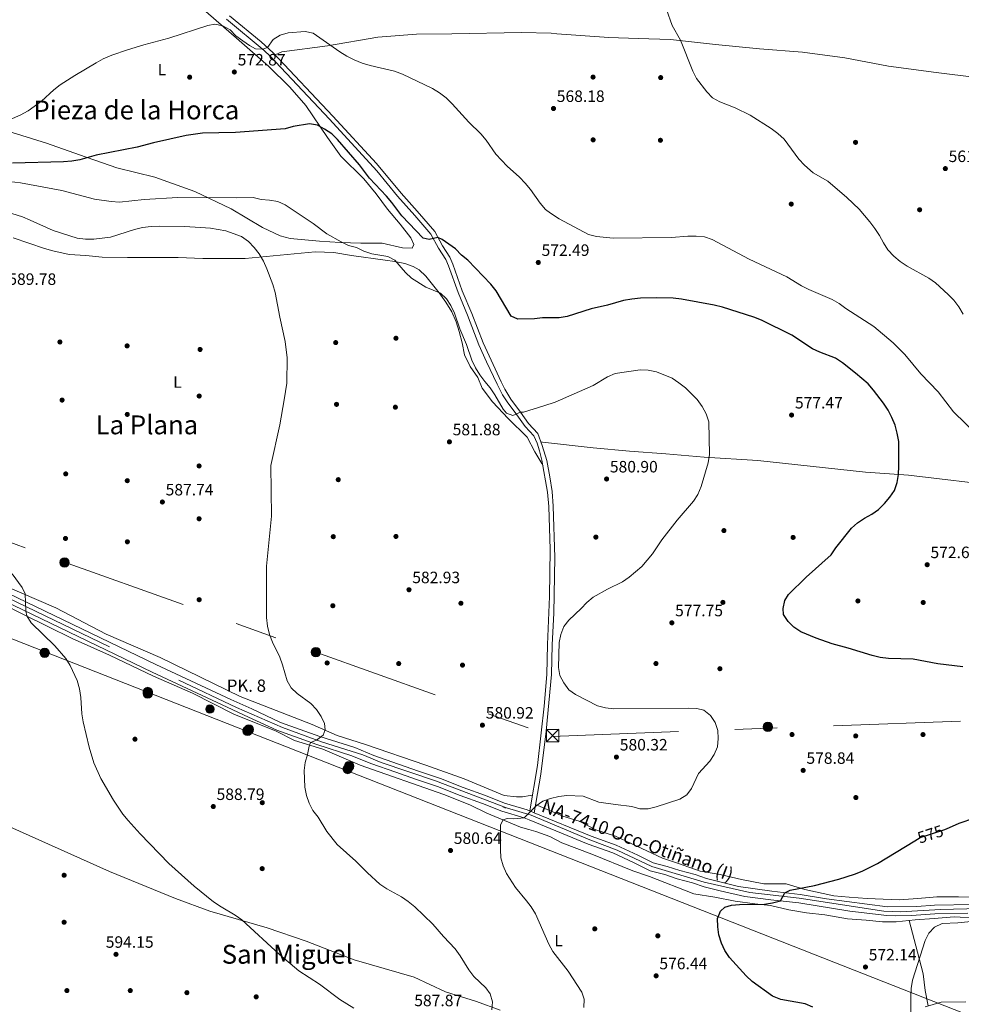
# Model space of a CAD drawing. Units: metres. Extents: x 559793 to 566671, y 4714810 to 4719499.
# Drawn here: x 561524 to 562097, y 4718566 to 4719166 of the extents above; entities that cross this region are included whole.
import ezdxf
from ezdxf.enums import TextEntityAlignment as Align

# ---------------------------------------------------------------- set-up
doc = ezdxf.new("R2010")
doc.units = ezdxf.units.M
doc.header["$MEASUREMENT"] = 0
for name, pattern in [('DGN Style 3', [120.176, 85.84, -34.336]), ('DGN Style 4', [137.42984, 68.672, -34.336, 0.08584, -34.336]), ('DGN Style 5', [60.088, 25.752, -34.336]), ('DGN Style 7', [171.68, 77.256, -34.336, 25.752, -34.336])]:
    doc.linetypes.add(name, pattern=pattern)
for name, color, linetype, lineweight in [('Nivel 17', 7, 'Continuous', 0), ('Nivel 21', 7, 'Continuous', 0), ('Nivel 22', 7, 'Continuous', 0), ('Nivel 23', 7, 'Continuous', 0), ('Nivel 32', 7, 'Continuous', 0), ('Nivel 33', 7, 'Continuous', 0), ('Nivel 36', 7, 'Continuous', 0), ('Nivel 37', 7, 'Continuous', 0), ('Nivel 4', 7, 'Continuous', 0), ('Nivel 41', 7, 'Continuous', 0), ('Nivel 44', 7, 'Continuous', 0), ('Nivel 45', 7, 'Continuous', 0), ('Nivel 5', 7, 'Continuous', 0), ('Nivel 54', 7, 'Continuous', 0), ('Nivel 7', 7, 'Continuous', 0)]:
    doc.layers.add(name, color=color, linetype=linetype, lineweight=lineweight)
doc.styles.add('Style-Arial', font='txt')
doc.styles.add('Style-Arial Narrow', font='txt')
doc.styles.add('Style-Helvetica-Narrow-Oblique', font='txt')
doc.styles.add('Style-Times New Roman', font='txt')

# ---------------------------------------------------------------- blocks, each defined once
blk = doc.blocks.new('5PATER')
at = {"layer": 'Nivel 7', "linetype": 'Continuous', "lineweight": 0}
h = blk.add_hatch(color=51, dxfattribs=at)
edge = h.paths.add_edge_path()
edge.add_ellipse((0, 0), major_axis=(-1.1, -1.11), ratio=0.999422, start_angle=0, end_angle=360)
blk = doc.blocks.new('5PERFI')
at = {"layer": 'Nivel 17', "linetype": 'Continuous', "lineweight": 0}
h = blk.add_hatch(color=7, dxfattribs=at)
edge = h.paths.add_edge_path()
edge.add_arc((0, 0), 1.56, 315, 675)
blk = doc.blocks.new('5TME')
at = {"layer": 'Nivel 32', "color": 7, "linetype": 'Continuous', "lineweight": 0}
for p, q in [((-3.75, 3.75), (3.75, -3.75)), ((3.73, 3.78), (-3.71, -3.78))]:
    blk.add_line(p, q, dxfattribs=at)
at = {"layer": 'Nivel 32', "color": 7, "linetype": 'Continuous', "lineweight": 0, "flags": 128}
blk.add_lwpolyline([(-3.75, -3.75), (3.75, -3.75), (3.75, 3.75), (-3.75, 3.75), (-3.71, -3.78)], dxfattribs=at)
blk = doc.blocks.new('5PELE')
at = {"layer": 'Nivel 32', "linetype": 'Continuous', "lineweight": 0}
h = blk.add_hatch(color=9, dxfattribs=at)
edge = h.paths.add_edge_path()
edge.add_arc((0, 0), 2.85, 0, 360)
at = {"layer": 'Nivel 32', "color": 252, "linetype": 'Continuous', "lineweight": 0}
blk.add_circle((0, 0, 0), 2.85, dxfattribs=at)
blk = doc.blocks.new('5HITCA')
at = {"layer": 'Nivel 21', "linetype": 'Continuous', "lineweight": 0}
h = blk.add_hatch(color=1, dxfattribs=at)
edge = h.paths.add_edge_path()
edge.add_arc((0, 0), 2.56, 0, 360)
at = {"layer": 'Nivel 21', "color": 7, "linetype": 'Continuous', "lineweight": 0}
blk.add_circle((0, 0), 2.56, dxfattribs=at)

msp = doc.modelspace()

# ---------------------------------------------------------------- linework, layer by layer
at = {"layer": 'Nivel 21', "color": 7, "linetype": 'Continuous', "lineweight": 13, "extrusion": (0.056094, 0.121538, 0.991), "elevation": 605589.37, "flags": 128}
msp.add_lwpolyline([(1467282.24, -4479060.89), (1467280.6, -4479060.96), (1467280.45, -4479060.96)], dxfattribs=at)
at = {"layer": 'Nivel 21', "color": 7, "linetype": 'DGN Style 3', "lineweight": 0}
msp.add_polyline3d([(561834.27, 4718684.08, 580.36), (561839.06, 4718711.73, 580.61), (561841.25, 4718731.6, 581.44), (561843.02, 4718747.92, 580.97), (561844.7, 4718767.28, 580.18), (561845.12, 4718785.45, 580.11), (561846.41, 4718814.73, 580.47), (561846.75, 4718843.4, 581.49), (561845.82, 4718869.48, 582.08), (561845.09, 4718878.25, 582.02), (561841.64, 4718897.84, 581.77), (561840.2, 4718903.33, 581.67), (561838.76, 4718908.12, 581.59), (561836.86, 4718912.49, 581.42), (561831.42, 4718918.21, 580.65), (561826.46, 4718925.26, 579.69), (561820.55, 4718933.3, 579.03), (561817.77, 4718937.54, 578.65), (561814.4, 4718943.97, 578.03), (561807.88, 4718957.68, 577.42), (561803.27, 4718968.09, 577.21), (561796.43, 4718986.08, 576.96), (561790.63, 4718999.9, 576.34), (561784.81, 4719016.16, 575.69), (561783.16, 4719019.97, 575.56), (561778.69, 4719026.79, 575.26), (561774.09, 4719035.48, 575.22), (561764.27, 4719046.79, 574.47), (561753.78, 4719058.46, 574.07), (561741.22, 4719074.02, 573.45), (561712.43, 4719105.47, 572.24), (561676.15, 4719143.89, 570.78), (561672.53, 4719147.33, 570.54), (561649.71, 4719166.32, 568.3)], dxfattribs=at)
at = {"layer": 'Nivel 21', "color": 7, "linetype": 'Continuous', "lineweight": 0}
msp.add_polyline3d([(561836.93, 4718682.99, 580.36), (561841.06, 4718706.38, 580.5), (561844.19, 4718732.72, 581.44), (561847.5, 4718767.12, 580.18), (561847.93, 4718785.35, 580.11), (561848.88, 4718804.64, 580.2), (561849.58, 4718838.42, 581.35), (561848.63, 4718869.64, 582.08), (561847.88, 4718878.58, 582.02), (561846.46, 4718887.69, 581.86), (561844.63, 4718897.52, 581.78), (561841.95, 4718906.7, 581.61), (561839.3, 4718913.99, 581.42), (561833.6, 4718919.99, 580.65), (561828.74, 4718926.9, 579.69), (561822.83, 4718934.95, 579.03), (561819.09, 4718940.9, 578.47), (561816.84, 4718945.36, 578.02), (561805.85, 4718969.17, 577.21), (561799.03, 4718987.12, 576.96), (561793.23, 4719000.94, 576.34), (561787.42, 4719017.19, 575.69), (561785.64, 4719021.3, 575.56), (561781.11, 4719028.22, 575.26), (561776.42, 4719037.08, 575.22), (561765.74, 4719049.35, 574.44), (561755.91, 4719060.29, 574.07), (561741.09, 4719078.42, 573.35), (561714.49, 4719107.37, 572.24), (561678.13, 4719145.92, 570.78), (561670.71, 4719152.58, 570.2), (561651.56, 4719168.45, 568.3)], dxfattribs=at)
at = {"layer": 'Nivel 21', "color": 7, "linetype": 'Continuous', "lineweight": 13}
for points in [[(561514.25, 4718812.15, 589.92), (561604.41, 4718768.63, 588.74), (561650.13, 4718747.27, 586.97), (561663.02, 4718741.26, 586.97), (561680.39, 4718733.33, 586.39), (561704.73, 4718724.44, 585.42), (561725.98, 4718717.7, 584.48), (561737.5, 4718713.02, 583.81), (561752.73, 4718707.64, 582.58), (561764.82, 4718703.37, 582.45), (561778.13, 4718698.97, 581.69), (561792, 4718693.39, 581.22), (561805.57, 4718688.62, 581.05), (561817.28, 4718683.86, 580.83), (561830.88, 4718679.82, 580.4), (561833.95, 4718678.55, 580.37), (561869.78, 4718663.81, 579.98), (561884.91, 4718658.45, 578.65), (561897.84, 4718652.47, 578.65), (561907.53, 4718647.58, 578.54), (561916.47, 4718645.29, 578.25), (561924.1, 4718642.69, 578.1), (561933.46, 4718640.29, 577.63), (561940.48, 4718637.89, 577.63), (561950.13, 4718635.36, 576.88), (561965.23, 4718632.01, 576.69), (561981.05, 4718629.97, 575.69), (561998.17, 4718628.04, 574.98), (562029.08, 4718623.06, 573.78), (562051.74, 4718620.43, 573.15), (562056.73, 4718620.19, 572.86), (562066.71, 4718620.39, 572.11), (562081.01, 4718621.37, 571.92), (562101.01, 4718621.76, 571.64)], [(561516.44, 4718816.78, 589.92), (561606.6, 4718773.25, 588.74), (561652.21, 4718751.94, 586.97), (561665.05, 4718746.17, 586.97), (561682.64, 4718737.92, 586.39), (561706.41, 4718729.41, 585.42), (561727.77, 4718722.63, 584.48), (561739.36, 4718717.92, 583.81), (561754.47, 4718712.58, 582.58), (561766.52, 4718708.33, 582.45), (561779.93, 4718703.89, 581.69), (561793.85, 4718698.3, 581.22), (561807.42, 4718693.52, 581.05), (561819.02, 4718688.81, 580.83), (561832.62, 4718684.76, 580.4)], [(562104.02, 4718626.99, 571.5), (562080.78, 4718626.61, 571.92), (562070, 4718625.81, 571.97), (562052.06, 4718625.67, 573.15), (562015.03, 4718630.5, 574.27), (561998.9, 4718633.23, 574.98), (561981.67, 4718635.17, 575.69), (561961.35, 4718638.05, 576.93), (561951.63, 4718640.38, 576.88), (561942, 4718642.91, 577.63), (561934.96, 4718645.32, 577.63), (561925.59, 4718647.71, 578.1), (561917.97, 4718650.31, 578.25), (561909.38, 4718652.51, 578.54), (561900.13, 4718657.18, 578.65), (561886.89, 4718663.31, 578.65), (561871.65, 4718668.71, 579.98), (561836.93, 4718682.99, 580.36), (561834.27, 4718684.08, 580.39)]]:
    msp.add_polyline3d(points, dxfattribs=at)
at = {"layer": 'Nivel 22', "color": 30, "linetype": 'DGN Style 5', "lineweight": 30, "elevation": 575, "flags": 128}
msp.add_lwpolyline([(562068.68, 4718665.84), (562072.01, 4718667.84), (562086.38, 4718672.57), (562087.92, 4718673.23)], dxfattribs=at)
at = {"layer": 'Nivel 23', "color": 7, "linetype": 'DGN Style 4', "lineweight": 0}
msp.add_polyline3d([(561516.62, 4718813.81, 589.9), (561620.55, 4718763.71, 588.15), (561655.79, 4718747.17, 586.97), (561683.72, 4718734.85, 586.3), (561707.41, 4718726.21, 585.34), (561732.71, 4718718.31, 584.15), (561743.82, 4718713.63, 583.38), (561777.01, 4718702.37, 581.81), (561820.12, 4718685.94, 580.77), (561835.18, 4718681.4, 580.28), (561870.86, 4718666.48, 579.98), (561887.53, 4718660.19, 578.65), (561908.59, 4718650.24, 578.54), (561940.5, 4718640.62, 577.63), (561968.28, 4718634.33, 576.49), (561998.26, 4718630.96, 574.99), (562049.91, 4718622.96, 573.21), (562060, 4718622.52, 572.63), (562084.27, 4718623.98, 571.88), (562108.27, 4718624.56, 571.24)], dxfattribs=at)
at = {"layer": 'Nivel 32', "color": 6, "linetype": 'DGN Style 7', "lineweight": 0}
msp.add_polyline3d([(561398.06, 4718891.52, 591.99), (561550.45, 4718835.72, 589.08), (561703.97, 4718780.88, 585.49), (561847.68, 4718729.5, 581.28), (562496.39, 4718753.73, 558.23), (562605.76, 4718758.35, 551.34), (562642.9, 4718744.81, 550.14), (562792.75, 4718715.63, 545.78), (563217.08, 4718628.43, 530.01)], dxfattribs=at)
at = {"layer": 'Nivel 33', "color": 7, "linetype": 'Continuous', "lineweight": 0}
msp.add_polyline3d([(562719.89, 4718034.94, 529.58), (562129.92, 4718548.58, 566.9), (561311.02, 4718870.72, 595.24), (561310.36, 4718910.19, 593.77)], dxfattribs=at)
at = {"layer": 'Nivel 36', "color": 92, "linetype": 'Continuous', "lineweight": 0}
for points in [[(561627.71, 4719179.4, 568.55), (561657.46, 4719153.31, 570.66), (561675.28, 4719137.65, 572.66), (561688.19, 4719124.93, 573.85), (561698.01, 4719113.86, 574.35), (561711.15, 4719094.35, 576.02), (561719.23, 4719082.99, 576.02), (561733.31, 4719069.07, 576.9), (561740.78, 4719059.91, 577.3), (561747.74, 4719050.55, 577.42), (561755.48, 4719041.45, 577.93), (561761.91, 4719033.19, 577.93), (561763.76, 4719029.18, 577.93), (561762.8, 4719026.9, 577.93), (561756.89, 4719027.05, 577.93), (561744.53, 4719029.94, 577.94), (561731.48, 4719029.9, 578.83), (561718.87, 4719030.32, 579.36), (561706.2, 4719031.12, 581.47), (561688.4, 4719032.8, 581.47), (561682.41, 4719034.38, 581.47), (561671.59, 4719039.49, 581.47), (561652.53, 4719050.76, 580.89), (561630.31, 4719061.31, 580.58), (561606.13, 4719070.1, 578.08), (561582.8, 4719075.81, 575.7), (561560.07, 4719083.74, 573.98), (561540.15, 4719090.82, 571.74), (561503.91, 4719102.03, 569.83)], [(561679.35, 4719144.62, 570.83), (561683.4, 4719146.41, 570.58), (561711.09, 4719150.2, 570.58), (561741.71, 4719155.51, 569.1), (561765.33, 4719157.19, 568.19), (561786.76, 4719157.37, 567.97), (561829.29, 4719158.35, 567.23), (561847.28, 4719157.78, 566.62), (561850.75, 4719157.53, 566.56), (561882.37, 4719155.27, 566.08), (561900.36, 4719154.7, 565.62), (561919.98, 4719153.95, 565.57), (561947.28, 4719150.92, 564.64), (561974.12, 4719148.34, 563.73), (562000.44, 4719146.35, 563.56), (562026.06, 4719142.78, 562.95), (562052.66, 4719137.67, 562.7), (562081.72, 4719133.81, 561.58), (562106.29, 4719130.89, 561.22)], [(561519.76, 4719033.23, 589.18), (561538.96, 4719026.6, 588.72), (561543.87, 4719025.23, 588.72), (561553.83, 4719023.06, 588.6), (561563.99, 4719022.34, 588.55), (561574.01, 4719021.42, 588.04), (561589.41, 4719021.28, 586.95), (561620.15, 4719021.28, 586.6), (561635.35, 4719020.49, 586.6), (561660.97, 4719020.61, 586.06), (561703.66, 4719024.74, 582.46), (561715.09, 4719024.18, 582), (561725.69, 4719022.45, 581.83), (561746.24, 4719019.5, 580.29), (561752.22, 4719018.83, 580.29), (561758.14, 4719017.64, 580.29), (561763.35, 4719015.8, 580.29), (561766.87, 4719013.69, 580.29), (561771.06, 4719009.76, 580.29), (561779.12, 4718999.76, 580.3), (561783.26, 4718994.07, 580.33), (561786.88, 4718988.19, 580.49), (561789.4, 4718982.05, 580.61), (561791.26, 4718976.15, 580.81), (561793.07, 4718969.15, 581.27), (561794.49, 4718961.89, 581.5), (561797.93, 4718954.77, 581.5), (561802.59, 4718948.19, 581.5), (561805.24, 4718941.58, 581.5), (561811.61, 4718933.19, 582.04), (561821.17, 4718923.14, 582.36), (561832.69, 4718911.8, 582.36), (561837.37, 4718902.87, 582.24), (561841.57, 4718895.65, 581.88), (561842.37, 4718894.27, 581.81)], [(562123.09, 4718881.65, 570.49), (562064.85, 4718888.52, 575), (562038.66, 4718890.39, 576.53), (561973.21, 4718897.53, 578.26), (561940.4, 4718899.61, 579.17), (561917.2, 4718901.5, 580.52), (561894.97, 4718903.21, 581.31), (561872.88, 4718905.3, 581.6), (561842.03, 4718908.74, 581.6), (561841.18, 4718908.83, 581.6)], [(561499.01, 4718817.37, 590.71), (561526.13, 4718803.73, 590.53), (561555.69, 4718789.18, 589.8), (561578.42, 4718778.95, 589.29), (561605.16, 4718766.17, 588.67), (561629.01, 4718755.88, 588.4), (561654.23, 4718743.09, 588.07), (561679.92, 4718732.6, 586.98), (561691.04, 4718727.01, 586.23), (561708.23, 4718721.63, 585.32), (561731.1, 4718712.01, 583.98), (561781.96, 4718694.16, 581.64), (561797.86, 4718687.8, 580.99), (561808.09, 4718682.62, 580.59), (561828.62, 4718674.27, 579.65), (561833.75, 4718672.82, 579.65), (561837.99, 4718671.62, 579.65), (561846.59, 4718668.51, 579.65), (561853.83, 4718664.54, 579.65), (561872.19, 4718657.8, 578.19), (561896.95, 4718647.61, 577.99), (561907.11, 4718644.05, 577.95), (561934.28, 4718633.56, 576.88), (561946.96, 4718631.64, 575.81), (561959.38, 4718629.15, 575.53), (561971.34, 4718627.55, 575.29), (561980.9, 4718626.53, 574.82), (561992.03, 4718623.76, 574.42), (562002.82, 4718622.09, 574.16), (562014, 4718620.75, 574.04), (562027.79, 4718618.26, 573.16), (562039.03, 4718617.57, 572.46), (562048.97, 4718616.61, 572.09), (562057.35, 4718616.49, 571.85), (562068.96, 4718617.68, 571.78), (562080.45, 4718618.55, 571.21), (562092.78, 4718619.56, 571.16), (562107.01, 4718618.77, 569.97)], [(561835.93, 4718693.67, 580.44), (561834.47, 4718693.41, 580.39), (561829.96, 4718692.6, 580.25), (561826.26, 4718692.57, 580.25), (561818.72, 4718693.42, 580.25), (561794.29, 4718703.61, 581.34), (561771.1, 4718712, 581.96), (561734.31, 4718724.5, 583.6), (561716.99, 4718730.01, 584.89), (561701.87, 4718736.65, 585.28), (561657.91, 4718753.71, 587.3), (561609.22, 4718777.44, 587.61), (561576.46, 4718791.67, 588.24), (561545.86, 4718807.79, 589.26), (561513.36, 4718821.82, 589.99)], [(561816.26, 4718562.74, 586.19), (561801.8, 4718567.95, 587.05), (561782.92, 4718573.83, 587.53), (561764.02, 4718582.71, 587.84), (561727.43, 4718593.46, 588.37), (561698.19, 4718604.72, 588.96), (561674.42, 4718612.84, 589.52), (561639.53, 4718623.11, 590.1), (561618.63, 4718630.65, 590.6), (561578.4, 4718647.24, 591.6), (561511.96, 4718677, 593.49), (561456.52, 4718702.24, 594.73), (561426.91, 4718717.65, 596.41)], [(562102.49, 4718631.59, 571.66), (562095.35, 4718631.73, 571.84), (562082.1, 4718631.75, 572.02), (562070.48, 4718630.68, 573.01), (562059.13, 4718629.88, 573.4), (562039.64, 4718630.76, 573.74), (562028.79, 4718631.45, 574.21), (562019.36, 4718632.42, 574.32), (562001.73, 4718636.24, 575.1), (561990.34, 4718639.59, 575.75), (561976.9, 4718639.61, 576.32), (561963.24, 4718642.3, 577.29), (561950.22, 4718645.44, 577.86), (561938, 4718647.42, 578.36), (561924.91, 4718652.12, 578.56), (561915.14, 4718655.22, 578.98), (561886.59, 4718668.7, 579.08), (561874.48, 4718672.56, 579.32), (561864.44, 4718677.87, 579.73), (561854.48, 4718680.85, 579.73), (561837.82, 4718688.05, 579.74)], [(562065.37, 4718617.31, 571.8), (562070.42, 4718598.02, 570.29), (562073.9, 4718584.8, 570.29), (562074.96, 4718574.61, 570.14), (562076.81, 4718565.29, 569.85)], [(562099.89, 4718567.8, 569.85), (562084.82, 4718567.68, 569.85), (562074.97, 4718564.74, 569.85)]]:
    msp.add_polyline3d(points, dxfattribs=at)
at = {"layer": 'Nivel 4', "color": 30, "linetype": 'Continuous', "lineweight": 30, "elevation": 575, "flags": 128}
for points in [[(561736.65, 4719069.44), (561730.61, 4719077.65), (561717.33, 4719093.04), (561713.71, 4719096.48), (561709.43, 4719099.27), (561705.05, 4719101.84), (561700.24, 4719102.64), (561690.25, 4719101), (561685.39, 4719099.6), (561655.17, 4719097.28), (561645.02, 4719097.13), (561634.97, 4719097.03), (561625.06, 4719095.6), (561605.15, 4719091.07), (561595.33, 4719088.39), (561570.36, 4719083.56), (561560.39, 4719080.79), (561555.49, 4719079.82), (561550.37, 4719079.42), (561519.44, 4719078.7)], [(562098, 4718771.75), (562082.72, 4718773.72), (562067.69, 4718776.46), (562052.62, 4718776.92), (562047.55, 4718777.53), (562042.69, 4718778.7), (562028.24, 4718783.32), (562018.38, 4718785.85), (562008.69, 4718789.23), (561999.43, 4718793.25), (561995.13, 4718796.01), (561991.53, 4718799.55), (561988.85, 4718803.77), (561988.61, 4718807.39), (561989.5, 4718812.3), (561991.91, 4718815.98), (562002.63, 4718826.55), (562017.76, 4718840.08), (562020.72, 4718844.33), (562030.17, 4718856.23), (562033.91, 4718859.64), (562038.04, 4718862.46), (562042.5, 4718864.9), (562046.6, 4718867.77), (562050.27, 4718871.35), (562053.53, 4718875.25), (562056.4, 4718879.34), (562058.06, 4718884.09), (562058.73, 4718889.07), (562058.96, 4718894.13), (562058.9, 4718909.19), (562058.08, 4718914.19), (562056.68, 4718919.11), (562054.83, 4718923.77), (562052.45, 4718928.23), (562049.74, 4718932.43), (562043.59, 4718940.44), (562040.29, 4718944.19), (562032.71, 4718950.83), (562024.62, 4718957.04), (562020.38, 4718959.86), (562011, 4718963.49), (562006.48, 4718965.63), (561993.77, 4718973.87), (561975.45, 4718982.95), (561970.76, 4718984.79), (561951.55, 4718990.87), (561946.67, 4718992.07), (561926.77, 4718995.81), (561921.7, 4718996.41), (561911.63, 4718996.72), (561901.63, 4718996.39), (561896.44, 4718995.82), (561891.38, 4718995.07), (561881.66, 4718992.07), (561871.62, 4718989.91), (561857.17, 4718985.25), (561852.23, 4718984.49), (561844.68, 4718984.43), (561842.11, 4718984.41), (561837.14, 4718983.86), (561827.05, 4718983.64), (561823.01, 4718985.37), (561813.79, 4719000.92), (561810.65, 4719004.94), (561796.63, 4719019.64), (561792.65, 4719022.66), (561789.17, 4719026.4), (561781.02, 4719032.15), (561778.36, 4719033.41), (561772.96, 4719032.18), (561769.31, 4719033.06), (561756.51, 4719046.48), (561750.37, 4719054.6), (561747.09, 4719058.47), (561736.65, 4719069.44)], [(562087.92, 4718673.23), (562095.7, 4718676.54), (562105.26, 4718679.92)], [(562006.72, 4718564.52), (562002.03, 4718566.49), (561987.07, 4718569.26), (561982.05, 4718571.21), (561969.71, 4718580.13), (561966.11, 4718583.61), (561955.83, 4718594.76), (561953.06, 4718599.03), (561951.04, 4718603.6), (561949.48, 4718608.55), (561948.73, 4718613.54), (561948.69, 4718618.54), (561950.34, 4718623.1), (561953.05, 4718625.46), (561957.06, 4718626.73), (561962.06, 4718627.09), (561977.18, 4718627.37), (561982.13, 4718628.02), (561987.04, 4718629.26), (561989.45, 4718633.74), (561989.99, 4718634.33), (561992.84, 4718635.84), (562007.75, 4718638.56), (562022.4, 4718642.44), (562031.98, 4718645.48), (562036.69, 4718647.36), (562045.96, 4718652.11), (562068.68, 4718665.84)]]:
    msp.add_lwpolyline(points, dxfattribs=at)
at = {"layer": 'Nivel 5', "color": 30, "linetype": 'Continuous', "lineweight": 0, "flags": 128}
for points, elevation in [([(562098.16, 4718986.72), (562095.59, 4718991.18), (562092.5, 4718995.12), (562089.03, 4718998.73), (562081.38, 4719005.68), (562077.2, 4719008.57), (562064.02, 4719015.93), (562059.78, 4719018.75), (562055.92, 4719022.1), (562052.38, 4719025.9), (562049.62, 4719030.17), (562047.25, 4719034.69), (562044.42, 4719038.89), (562041.4, 4719042.96), (562034.85, 4719050.64), (562027.39, 4719057.72), (562015.81, 4719067.69), (562006.87, 4719072.82), (562001.51, 4719077.39), (561998.11, 4719081.06), (561989.11, 4719093.26), (561985.38, 4719096.74), (561981.33, 4719099.76), (561968.47, 4719107.9), (561959.41, 4719112.38), (561949.97, 4719116), (561945.59, 4719118.5), (561942.06, 4719122.17), (561935.89, 4719130.24), (561933.51, 4719134.71), (561926.03, 4719153.54), (561921.08, 4719162.53), (561917.63, 4719172.18)], 565), ([(561510.27, 4719101.94), (561524.03, 4719107.93), (561528.83, 4719110.58), (561536.94, 4719116.44), (561544.45, 4719123.35), (561548.41, 4719126.4), (561557.3, 4719132.14), (561570.24, 4719139.81), (561574.66, 4719142.14), (561579.95, 4719144.35), (561589.37, 4719147.72), (561599.25, 4719150.73), (561614.52, 4719154.79), (561638.32, 4719162.43), (561642.59, 4719163.34), (561647.5, 4719162.36), (561651.89, 4719159.8), (561655.43, 4719156.26), (561659.52, 4719153.23), (561663.62, 4719150.36), (561667.42, 4719148.4), (561671.74, 4719148.13), (561674.54, 4719149.14), (561678.07, 4719154.03), (561682.44, 4719156.68), (561687.26, 4719158), (561697.48, 4719158.86), (561702.4, 4719157.92), (561718.57, 4719146.47), (561722.86, 4719143.85), (561727.33, 4719141.63), (561732.26, 4719139.55), (561737.04, 4719138.07), (561752, 4719134.68), (561756.76, 4719132.97), (561775.07, 4719124.12), (561779.38, 4719121.59), (561783.43, 4719118.44), (561787.03, 4719114.89), (561797.13, 4719103.54), (561804.48, 4719096.57), (561807.67, 4719092.72), (561813.61, 4719084.2), (561820.53, 4719076.85), (561828.05, 4719070.15), (561831.52, 4719066.54), (561834.73, 4719062.67), (561840.55, 4719054.23), (561843.92, 4719050.41), (561846.92, 4719048.14), (561852.21, 4719044.83), (561870.08, 4719035.23), (561875.01, 4719033.96), (561885.04, 4719032.88), (561920.57, 4719033.29), (561930.62, 4719034.16), (561935.62, 4719034.26), (561940.71, 4719033.76), (561945.44, 4719032.13), (561967.83, 4719020.22), (561990.89, 4719009.37), (561999.65, 4719003.91), (562004.13, 4719001.69), (562018.37, 4718995.68), (562022.71, 4718993.2), (562026.81, 4718990.14), (562043.86, 4718979.14), (562055.5, 4718969.3), (562062.57, 4718962.02), (562072.35, 4718950.27), (562082.89, 4718939.45), (562092.33, 4718927.24), (562106.84, 4718913.03)], 570), ([(561514, 4719067.83), (561524.28, 4719066.58), (561549.42, 4719061.91), (561569.29, 4719056.78), (561579.44, 4719055.22), (561584.49, 4719054.97), (561599.51, 4719056.54), (561619.96, 4719057.65), (561655.79, 4719057.51), (561665.96, 4719057.77), (561670.87, 4719056.49), (561675.87, 4719056.21), (561680.88, 4719055.41), (561685.44, 4719053.23), (561702.48, 4719041.81), (561710.65, 4719035.71), (561719.39, 4719030.77), (561723.95, 4719028.6), (561728.83, 4719027.34), (561733.33, 4719025.11), (561738.09, 4719023.46), (561747.97, 4719021.85), (561752.21, 4719019.67), (561758.7, 4719012), (561762.36, 4719008.52), (561770.98, 4719003.07), (561779.97, 4718999.57), (561783.51, 4718996.03), (561786.33, 4718991.89), (561788.51, 4718987.23), (561791.77, 4718977.65), (561795.74, 4718968.26), (561799.07, 4718958.74), (561801.25, 4718954.08), (561803.88, 4718949.69), (561806.9, 4718945.62), (561810.24, 4718941.82), (561813.07, 4718937.62), (561818.07, 4718928.89), (561820.11, 4718926.31), (561824.01, 4718924.85), (561828.74, 4718926.9), (561830.49, 4718927.04), (561842.8, 4718930.81), (561849.86, 4718932.98), (561872.9, 4718943.23), (561881.56, 4718948.56), (561886.28, 4718950.48), (561901.46, 4718952.68), (561906.46, 4718952.65), (561911.41, 4718951.59), (561920.92, 4718947.64), (561925.1, 4718944.88), (561929.08, 4718941.73), (561936.29, 4718934.64), (561939.24, 4718930.45), (561941.61, 4718925.92), (561943.41, 4718921.19), (561943.63, 4718901.13), (561942.89, 4718896.05), (561938.66, 4718881.6), (561936.68, 4718876.91), (561933.92, 4718872.73), (561924.08, 4718861.1), (561914.69, 4718849.14), (561909.05, 4718840.71), (561902.61, 4718832.93), (561894.87, 4718826.51), (561890.74, 4718823.68), (561881.62, 4718819.19), (561872.89, 4718814.19), (561868.96, 4718810.97), (561865.54, 4718807.31), (561858.07, 4718800.37), (561854.98, 4718796.32), (561853.27, 4718791.56), (561852.27, 4718786.62), (561851.8, 4718771.42), (561852.69, 4718766.49), (561854.99, 4718762.03), (561858.02, 4718757.89), (561862.13, 4718755.01), (561875.63, 4718748.1), (561880.51, 4718746.84), (561885.58, 4718746.3), (561931.1, 4718746.59), (561936.1, 4718746.44), (561940.27, 4718745.37), (561944.32, 4718742.22)], 580), ([(561515.63, 4719049.02), (561525.46, 4719045.87), (561530.18, 4719044.03), (561544.07, 4719037.67), (561558.84, 4719033.01), (561563.79, 4719032.3), (561568.97, 4719032.37), (561579.06, 4719033.61), (561593.71, 4719038.33), (561598.59, 4719039.43), (561603.75, 4719040.03), (561608.99, 4719040.29), (561624.21, 4719040.09), (561639.99, 4719038.99), (561649.18, 4719037.52), (561658.83, 4719034.04), (561663.01, 4719030.97), (561666.48, 4719027.36), (561669.49, 4719023.37), (561672.11, 4719018.97), (561674.27, 4719014.39), (561677.81, 4719004.82), (561679.25, 4718999.97), (561682.15, 4718984.94), (561685.48, 4718969.98), (561686.65, 4718959.99), (561686.38, 4718944.73), (561684.87, 4718934.5), (561682.15, 4718919.27), (561676.67, 4718894.48), (561677, 4718863.67), (561673.97, 4718833.08), (561673.95, 4718801.82), (561674.59, 4718796.64), (561675.76, 4718791.61), (561677.63, 4718786.97), (561682.14, 4718777.82), (561683.85, 4718773.13), (561686.61, 4718763.35), (561689.1, 4718759.01), (561692.69, 4718755.53), (561700.96, 4718749.46), (561704.52, 4718745.95), (561707.35, 4718741.69), (561709.4, 4718737.29), (561709.69, 4718733.39), (561708.42, 4718730.27), (561704.41, 4718727.18), (561700.86, 4718725.83), (561700.03, 4718723.45), (561699.08, 4718718.45), (561697.57, 4718713.65), (561697.03, 4718708.68), (561697.38, 4718698.51), (561698.47, 4718693.53), (561699.98, 4718688.77), (561702.29, 4718684.31), (561705.45, 4718680.22), (561710.72, 4718671.51), (561717.14, 4718663.57), (561728.45, 4718653.47), (561735.49, 4718646.28), (561742.98, 4718639.56), (561747.22, 4718636.67), (561756.28, 4718631.78), (561760.34, 4718628.85), (561764.26, 4718625.7), (561775.3, 4718615.09), (561781.87, 4718607.53), (561788.9, 4718600.1), (561791.94, 4718595.89), (561797.13, 4718587.22), (561800.19, 4718583.26), (561807.51, 4718576.31), (561810.27, 4718572.56), (561811.55, 4718567.77), (561811.13, 4718562.83)], 585), ([(561519.13, 4718828.51), (561525.22, 4718820.18), (561527.19, 4718816.32), (561527.45, 4718805.78), (561528.03, 4718802.94), (561530.66, 4718798.69), (561545.24, 4718784.56), (561551.75, 4718776.86), (561554.44, 4718772.6), (561558.83, 4718763.43), (561560.2, 4718758.51), (561560.96, 4718753.17), (561561.53, 4718743.18), (561562.43, 4718738.26), (561566.11, 4718723), (561568.93, 4718713.36), (561573.25, 4718703.91), (561580.83, 4718690.56), (561586.57, 4718682.08), (561589.71, 4718678.18), (561597.05, 4718670.1), (561614.62, 4718652.1), (561629.93, 4718638.19), (561641.79, 4718628.7), (561646.35, 4718625.68), (561654.99, 4718620.64), (561659.06, 4718617.73), (561681.95, 4718596.57), (561693.75, 4718586.58), (561706.37, 4718578.47), (561718.63, 4718569.22), (561727.21, 4718563.87)], 590), ([(561944.32, 4718742.22), (561947.08, 4718738.02), (561948.74, 4718733.16), (561948.98, 4718728.17), (561948.63, 4718723.16), (561946.65, 4718718.47), (561943.83, 4718714.29), (561937, 4718706.9), (561932.86, 4718697.71), (561929.9, 4718693.85), (561925.63, 4718691.16), (561911.25, 4718686.49), (561906.33, 4718685.35), (561901.33, 4718685.44), (561896.45, 4718686.83), (561886.43, 4718687.92), (561876.42, 4718689.46), (561866.91, 4718693.15), (561856.91, 4718693.46), (561851.91, 4718692.84), (561846.99, 4718691.7), (561842.26, 4718690.03), (561838.13, 4718687.08), (561834.11, 4718683.05), (561830.88, 4718679.82), (561824.62, 4718679.18), (561820.59, 4718679.54), (561818.13, 4718678.67), (561816.4, 4718675.61), (561816.45, 4718660.54), (561816.75, 4718655.54), (561818.15, 4718650.68), (561820.08, 4718646.02), (561825.53, 4718637.49), (561832.22, 4718629.21), (561835.11, 4718625.62), (561837.74, 4718621.35), (561845.94, 4718602.85), (561848.38, 4718598.45), (561857.63, 4718586.38), (561865.92, 4718573.65), (561867.45, 4718569.31), (561867.23, 4718564.25)], 580), ([(562105.08, 4718617), (562095.02, 4718615.81), (562085.28, 4718615.41), (562080.75, 4718613.23), (562077.21, 4718609.7), (562074.97, 4718605.13), (562067.37, 4718580.91), (562066.57, 4718575.91), (562066.22, 4718570.84), (562066.37, 4718560.9)], 570)]:
    msp.add_lwpolyline(points, dxfattribs=dict(at, elevation=elevation))
at = {"layer": 'Nivel 54', "color": 9, "linetype": 'Continuous', "lineweight": 0}
for points in [[(561514.25, 4718812.15, 589.92), (561604.41, 4718768.63, 588.74), (561650.13, 4718747.27, 586.97), (561663.02, 4718741.26, 586.97), (561680.39, 4718733.33, 586.39), (561704.73, 4718724.44, 585.42), (561725.98, 4718717.7, 584.48), (561737.5, 4718713.02, 583.81), (561752.73, 4718707.64, 582.58), (561764.82, 4718703.37, 582.45), (561778.13, 4718698.97, 581.69), (561792, 4718693.39, 581.22), (561805.57, 4718688.62, 581.05), (561817.28, 4718683.86, 580.83), (561830.88, 4718679.82, 580.4), (561833.95, 4718678.55, 580.37), (561869.78, 4718663.81, 579.98), (561884.91, 4718658.45, 578.65), (561897.84, 4718652.47, 578.65), (561907.53, 4718647.58, 578.54), (561916.47, 4718645.29, 578.25), (561924.1, 4718642.69, 578.1), (561933.46, 4718640.29, 577.63), (561940.48, 4718637.89, 577.63), (561950.13, 4718635.36, 576.88), (561965.23, 4718632.01, 576.69), (561981.05, 4718629.97, 575.69), (561998.17, 4718628.04, 574.98), (562029.08, 4718623.06, 573.78), (562051.74, 4718620.43, 573.15), (562056.73, 4718620.19, 572.86), (562066.71, 4718620.39, 572.11), (562081.01, 4718621.37, 571.92), (562101.01, 4718621.76, 571.64)], [(562104.02, 4718626.99, 571.5), (562080.78, 4718626.61, 571.92), (562070, 4718625.81, 571.97), (562052.06, 4718625.67, 573.15), (562015.03, 4718630.5, 574.27), (561998.9, 4718633.23, 574.98), (561981.67, 4718635.17, 575.69), (561961.35, 4718638.05, 576.93), (561951.63, 4718640.38, 576.88), (561942, 4718642.91, 577.63), (561934.96, 4718645.32, 577.63), (561925.59, 4718647.71, 578.1), (561917.97, 4718650.31, 578.25), (561909.38, 4718652.51, 578.54), (561900.13, 4718657.18, 578.65), (561886.89, 4718663.31, 578.65), (561871.65, 4718668.71, 579.98), (561836.93, 4718682.99, 580.36), (561834.27, 4718684.08, 580.39), (561834.14, 4718684.14, 580.39), (561832.62, 4718684.76, 580.4), (561819.02, 4718688.81, 580.83), (561807.42, 4718693.52, 581.05), (561793.85, 4718698.3, 581.22), (561779.93, 4718703.89, 581.69), (561766.52, 4718708.33, 582.45), (561754.47, 4718712.58, 582.58), (561739.36, 4718717.92, 583.81), (561727.77, 4718722.63, 584.48), (561706.41, 4718729.41, 585.42), (561682.64, 4718737.92, 586.39), (561665.05, 4718746.17, 586.97), (561652.21, 4718751.94, 586.97), (561606.6, 4718773.25, 588.74), (561516.44, 4718816.78, 589.92)]]:
    msp.add_polyline3d(points, dxfattribs=at)

# ---------------------------------------------------------------- block references
at = {"layer": 'Nivel 17', "color": 7, "linetype": 'Continuous', "lineweight": 0}
for p in [(561627.24, 4719131.04, 571.44), (561872.82, 4719131.1, 566.94), (561914, 4719130.78, 565.39), (561872.87, 4719092.85, 567.64), (561913.85, 4719092.59, 566.51), (562032.64, 4719091.34, 563.89), (561993.52, 4719053.75, 566.54), (562071.67, 4719050.28, 562.86), (561752.85, 4718972.01, 581.93), (561548.25, 4718969.72, 588.83), (561589.14, 4718967.35, 587.35), (561716.14, 4718969.36, 584.72), (561633.57, 4718965.18, 586.8), (561633.04, 4718936.81, 586.8), (561549.55, 4718934.33, 588.83), (561716.66, 4718931.74, 584.73), (561752.47, 4718929.99, 581.93), (561589.26, 4718925.61, 587.33), (561632.97, 4718894.21, 586.8), (561551.77, 4718889.38, 589.04), (561589.26, 4718885.24, 587.34), (561717.7, 4718885.87, 584.74), (561632.96, 4718862.04, 586.8), (561952.51, 4718854.83, 578.76), (561551.63, 4718850.06, 589.04), (561589.31, 4718848.02, 587.33), (561714.67, 4718851.14, 585.36), (561752.84, 4718851.28, 582.93), (561874.55, 4718850.89, 580.7), (561994.63, 4718850.69, 576.52), (561633.02, 4718812.76, 587.64), (561792.39, 4718810.56, 581.54), (561951.89, 4718811.12, 577.15), (562034.09, 4718811.97, 573.13), (562073.85, 4718811.05, 572.14), (561714.41, 4718809.07, 586.07), (561710.93, 4718774.21, 585.56), (561754.5, 4718773.82, 582.94), (561911.14, 4718773.84, 578.37), (561793.34, 4718772.9, 581.9), (561950.07, 4718770.71, 577.18), (561593.95, 4718727.77, 589.57), (561993.96, 4718730.6, 578.82), (562032.74, 4718729.74, 578.37), (562073.71, 4718730.59, 577.52), (562032.85, 4718692.21, 576.66), (561671.46, 4718689.09, 586.61), (561671.39, 4718648.92, 587.76), (561550.81, 4718644.88, 593.26), (561550.8, 4718616.25, 594.17), (561873.86, 4718612.23, 578.42), (561912.27, 4718607.99, 576.67), (561552.5, 4718574.63, 593.57), (561591.1, 4718574.63, 592.85), (561625.57, 4718573.37, 592.36), (561667.77, 4718570.81, 590.84)]:
    msp.add_blockref('5PERFI', p, dxfattribs=at)
at = {"layer": 'Nivel 21', "color": 7, "linetype": 'Continuous', "lineweight": 0}
msp.add_blockref('5HITCA', (561639.6, 4718746.1, 588.33), dxfattribs=at)
at = {"layer": 'Nivel 32', "color": 252, "linetype": 'Continuous', "lineweight": 0}
for p in [(561551.12, 4718835.42, 589.05), (561538.97, 4718780.4, 590.4), (561538.97, 4718780.4, 590.4), (561704.09, 4718780.78, 585.49), (561601.75, 4718756.53, 588.91), (561601.75, 4718755.69, 588.93), (561662.5, 4718732.81, 587.61), (561663.34, 4718733.65, 587.59), (561979.29, 4718735.24, 578.99), (561723.43, 4718709.61, 584.21), (561724.28, 4718711.3, 584.18)]:
    msp.add_blockref('5PELE', p, dxfattribs=at)
at = {"layer": 'Nivel 32', "color": 7, "linetype": 'Continuous', "lineweight": 0}
msp.add_blockref('5TME', (561848.2, 4718730.01, 581.29), dxfattribs=at)
msp.add_blockref('5TME', (561848.2, 4718730.01, 581.29), dxfattribs=at)
at = {"layer": 'Nivel 7', "color": 51, "linetype": 'Continuous', "lineweight": 0}
for p in [(561654.44, 4719134.18, 572.87), (561848.75, 4719111.95, 568.18), (562087.32, 4719075.34, 561.74), (561839.5, 4719018.16, 572.49), (561993.7, 4718925.23, 577.47), (561785.37, 4718908.89, 581.88), (561881.08, 4718886.27, 580.9), (561610.62, 4718872.26, 587.74), (562076.26, 4718834.06, 572.66), (561760.77, 4718818.81, 582.93), (561920.81, 4718798.66, 577.75), (561805.46, 4718736.3, 580.92), (561887.05, 4718716.89, 580.32), (562000.76, 4718708.77, 578.84), (561641.64, 4718686.74, 588.79), (561786.06, 4718659.97, 580.64), (561582.39, 4718596.71, 594.15), (562038.67, 4718589, 572.14), (561911.23, 4718583.63, 576.44)]:
    msp.add_blockref('5PATER', p, dxfattribs=at)

# ---------------------------------------------------------------- texts
at = {"layer": 'Nivel 37', "color": 92, "linetype": 'Continuous', "lineweight": 0, "style": 'Style-Arial Narrow'}
for p in [(561610.4, 4719135.65, 571.05), (561619.79, 4718945.33, 586.97), (561851.89, 4718605.07, 579.66)]:
    msp.add_text('L', height=7, dxfattribs=at).set_placement(p, align=Align.MIDDLE_CENTER)
at = {"layer": 'Nivel 41', "color": 7, "linetype": 'Continuous', "lineweight": 0, "style": 'Style-Arial'}
for s, p in [('572.87', (561656.49, 4719138.18, 572.87)), ('568.18', (561850.74, 4719115.95, 568.18)), ('561.74', (562089.3, 4719079.34, 561.74)), ('572.49', (561841.49, 4719022.16, 572.49)), ('589.78', (561516.82, 4719004.53, 589.78)), ('577.47', (561995.75, 4718929.23, 577.47)), ('581.88', (561787.36, 4718912.89, 581.88)), ('580.90', (561883.07, 4718890.27, 580.9)), ('587.74', (561612.6, 4718876.26, 587.74)), ('572.66', (562078.25, 4718838.06, 572.66)), ('582.93', (561762.75, 4718822.81, 582.93)), ('577.75', (561922.8, 4718802.66, 577.75)), ('580.92', (561807.51, 4718740.3, 580.92)), ('580.32', (561889.1, 4718720.89, 580.32)), ('578.84', (562002.75, 4718712.77, 578.84)), ('588.79', (561643.63, 4718690.74, 588.79)), ('580.64', (561788.05, 4718663.97, 580.64)), ('594.15', (561576.14, 4718600.71, 594.15)), ('572.14', (562040.66, 4718593, 572.14)), ('576.44', (561913.22, 4718587.63, 576.44)), ('587.87', (561763.97, 4718565.13, 587.87))]:
    msp.add_text(s, height=7, dxfattribs=at).set_placement(p)
at = {"layer": 'Nivel 41', "color": 7, "linetype": 'Continuous', "lineweight": 0, "style": 'Style-Helvetica-Narrow-Oblique'}
msp.add_text('575', height=7, rotation=18.19434, dxfattribs=at).set_placement((562078.24, 4718669.89, 575), align=Align.MIDDLE_CENTER)
at = {"layer": 'Nivel 44', "color": 7, "linetype": 'Continuous', "lineweight": 0, "style": 'Style-Arial'}
msp.add_text('PK. 8', height=7.5, dxfattribs=at).set_placement((561649.83, 4718756.63, 587.5))
at = {"layer": 'Nivel 44', "color": 1, "linetype": 'Continuous', "lineweight": 0, "style": 'Style-Times New Roman'}
msp.add_text('NA-7410 Oco-Otiñano (I)', height=7.9999, rotation=339.63655, dxfattribs=at).set_placement((561899.97, 4718666.21, 547.17), align=Align.MIDDLE_CENTER)
at = {"layer": 'Nivel 45', "color": 7, "linetype": 'Continuous', "lineweight": 0, "style": 'Style-Times New Roman'}
for s, p in [('Pieza de la Horca', (561594.79, 4719111.07, 572.62)), ('La Plana', (561601.2, 4718919.26, 587.19)), ('San Miguel', (561686.68, 4718596.76, 589.91))]:
    msp.add_text(s, height=11.5, dxfattribs=at).set_placement(p, align=Align.MIDDLE_CENTER)

doc.saveas('drawing.dxf')
